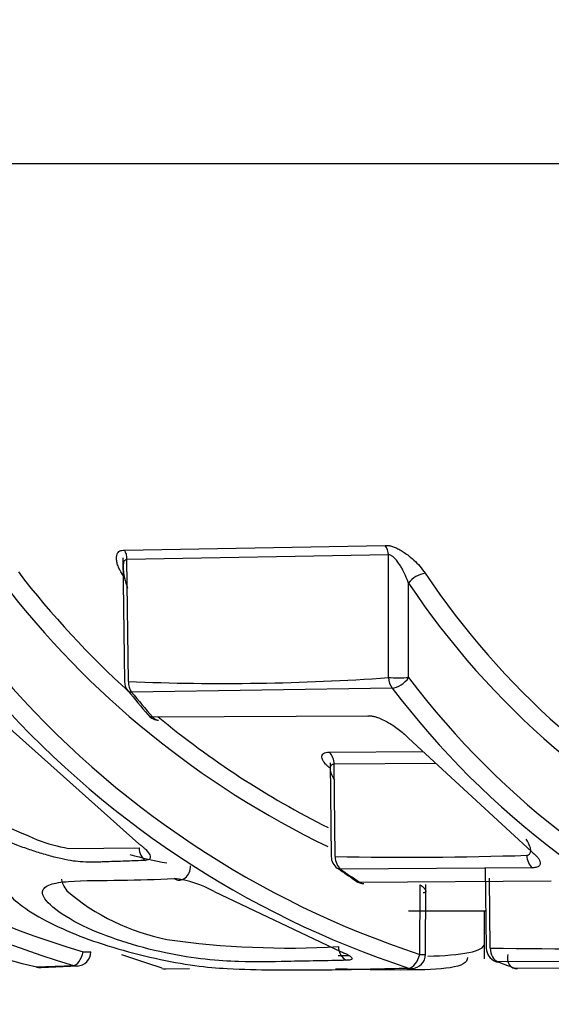
# Model space of a CAD drawing. Units: millimetres. Extents: x 0 to 210, y 0 to 297.
# Drawn here: x 162 to 162, y 208 to 209 of the extents above; entities that cross this region are included whole.
import ezdxf
from ezdxf.enums import TextEntityAlignment as Align

# ---------------------------------------------------------------- set-up
doc = ezdxf.new("R2010")
doc.units = ezdxf.units.MM
doc.layers.add('A7W6RLB000', color=7, linetype='Continuous')
doc.layers.add('Default', color=7, linetype='Continuous')
doc.styles.add('SEACAD_Arial', font='arial.ttf', dxfattribs={"width": 0.9})
doc.dimstyles.new('ISO-InstDr', dxfattribs={"dimtxt": 2.24, "dimasz": 3.136, "dimexe": 1.12, "dimexo": 1.12, "dimgap": 0.56, "dimtad": 1, "dimdec": 0, "dimlfac": 11.111111, "dimzin": 0, "dimdsep": 46, "dimtxsty": 'SEACAD_Arial', "dimblk1": '_SE_FILLED', "dimblk2": '_SE_FILLED', "dimsah": 1, "dimcen": 1.12, "dimadec": 0, "dimazin": 0, "dimtfac": 0.5, "dimtofl": 0, "dimtmove": 0, "dimatfit": 3, "dimfxl": 1, "dimtzin": 0, "dimarcsym": 0})

# ---------------------------------------------------------------- blocks, each defined once
blk = doc.blocks.new('SE5')
at = {"layer": 'A7W6RLB000', "color": 7, "linetype": 'Continuous'}
for p, q in [((47.3389, 18.05682), (38.43989, 18.05682)), ((39.7643, 17.69025), (40.01179, 17.69469)), ((39.7629, 17.68277), (39.76434, 17.56538)), ((40.01475, 17.68565), (39.76671, 17.68116)), ((39.76814, 17.56543), (39.76671, 17.68116)), ((40.01477, 17.56918), (40.01475, 17.68565)), ((40.03386, 17.56918), (40.03384, 17.6588)), ((39.61304, 17.55859), (39.77803, 17.41158)), ((40.01832, 17.55928), (39.77118, 17.55549)), ((39.79085, 17.53194), (39.99526, 17.53304)), ((40.03368, 17.51181), (40.1504, 17.40406)), ((39.95855, 17.49842), (40.04747, 17.49908)), ((39.95917, 17.48346), (39.95944, 17.48325)), ((39.95938, 17.48842), (39.96048, 17.3993)), ((40.05985, 17.48765), (39.9632, 17.48692)), ((39.96428, 17.39935), (39.9632, 17.48692)), ((39.71131, 17.40715), (39.77827, 17.40765)), ((40.15142, 17.38871), (39.96943, 17.38747)), ((40.10666, 17.38848), (40.1076, 17.3124)), ((40.11139, 17.31245), (40.11057, 17.37892)), ((39.98725, 17.37512), (40.16924, 17.37629)), ((40.04445, 17.30658), (40.04479, 17.37247)), ((40.04995, 17.30663), (40.05029, 17.37291)), ((39.84946, 17.36611), (39.96917, 17.30939)), ((40.10717, 17.3475), (40.03375, 17.3475)), ((40.10576, 17.30235), (40.10576, 17.3475)), ((39.68522, 17.29425), (39.72017, 17.29558)), ((40.31413, 17.30011), (40.11845, 17.29955)), ((40.13491, 17.2935), (40.37012, 17.2948)), ((39.80369, 17.29297), (39.82606, 17.29329))]:
    blk.add_line(p, q, dxfattribs=at)
for centre, radius, start, end in [((39.75032, 17.68169), 0.01639, 358.13716, 31.49429), ((39.9976, 17.68505), 0.01716, 2.00567, 34.19872), ((40.3379, 18.18704), 0.84996, 217.51277, 227.97943), ((40.05292, 17.64462), 0.02377, 97.75652, 143.38171), ((40.6859, 18.09472), 0.76595, 213.84138, 242.93185), ((40.33093, 18.18385), 0.86036, 217.49926, 244.2609), ((40.67799, 18.09046), 0.77542, 213.82732, 244.68854), ((40.01281, 18.2623), 0.99584, 223.81907, 253.21168), ((40.13277, 18.46614), 1.14359, 231.98364, 246.76932), ((40.32195, 18.15243), 0.8902, 220.84505, 251.83651), ((39.77784, 17.56555), 0.0135, 180.70699, 219.00316), ((39.85739, 19.80805), 2.24439, 267.72087, 274.02094), ((40.66529, 18.0473), 0.79202, 217.13309, 249.02642), ((40.00707, 18.26005), 1.00705, 223.80698, 253.20318), ((40.31469, 18.1489), 0.90018, 220.83074, 251.82667), ((40.55905, 18.19862), 1.01896, 219.06063, 220.70762), ((40.65695, 18.04255), 0.80087, 217.1159, 249.01405), ((40.55743, 18.19227), 1.01177, 219.00435, 220.74184), ((39.79728, 17.54227), 0.0135, 220.7404, 267.89131), ((40.3379, 18.18704), 0.84996, 230.41675, 243.41629), ((39.94833, 17.48761), 0.01488, 357.37106, 46.6177), ((39.97107, 18.50276), 1.24243, 235.55602, 256.50817), ((39.74204, 17.57748), 0.17307, 249.59398, 259.77979), ((39.84246, 17.63722), 0.24675, 252.80372, 261.17847), ((39.97398, 17.39947), 0.0135, 180.70699, 234.48894), ((40.03025, 21.08858), 3.68982, 268.97553, 271.79765), ((40.42852, 18.03757), 0.79676, 234.60035, 236.00021), ((39.80074, 17.28115), 0.09794, 60.17062, 83.74911), ((40.42774, 18.02978), 0.78906, 234.49093, 236.0649), ((39.99159, 17.38726), 0.0135, 236.06287, 269.04093), ((39.84539, 17.52519), 0.20847, 229.3717, 258.71875), ((39.92028, 18.13736), 0.82477, 261.93778, 273.26533), ((40.19062, 23.83295), 6.52098, 269.303877, 271.021819), ((39.71898, 17.30902), 0.0135, 272.53095, 359.32626), ((40.03648, 17.3067), 0.0135, 271.62361, 359.70499), ((40.1211, 17.31256), 0.0135, 180.70699, 249.07736), ((39.68411, 17.3077), 0.0135, 256.37391, 271.83404), ((39.5897, 20.12295), 2.8298, 271.85304, 272.5592), ((40.35609, 17.92125), 0.66557, 249.08095, 250.59066), ((39.80277, 17.30643), 0.0135, 257.26502, 270.65882), ((40.13737, 17.30659), 0.0135, 250.58727, 269.36036)]:
    blk.add_arc(centre, radius, start, end, dxfattribs=at)
for centre, major_axis, ratio, start_param, end_param in [((39.77784, 17.56555), (-0.00053, -0.01349), 0.718445, 4.749537, 5.58223), ((40.02448, 17.5693), (0.0135, 0), 0.012339, 3.91023, 5.48095), ((40.02448, 17.5693), (-0.00095, 0.01347), 0.71832, 1.528941, 2.357683), ((40.02448, 17.5693), (-0.01059, -0.00837), 0.520266, 0.61283, 2.141079), ((39.77784, 17.56555), (0.01049, 0.0085), 0.513949, 3.141595, 3.691925), ((39.79728, 17.54227), (0.01023, 0.00881), 0.528086, 3.040298, 3.141593), ((39.79728, 17.54227), (0.01023, 0.00881), 0.528086, 3.141593, 3.676563), ((39.79728, 17.54227), (0.0005, 0.01349), 0.718804, 2.469364, 3.141593), ((39.95432, 17.47166), (-0.00823, -0.0107), 0.604616, 3.534698, 3.564218), ((39.78917, 17.40765), (-0.00057, 0.01349), 0.80714, 1.536537, 2.61688), ((39.97398, 17.39947), (-0.00024, -0.0135), 0.718754, 4.733923, 5.820323), ((40.1557, 17.40069), (-0.00042, 0.01349), 0.718845, 1.556924, 2.641325), ((39.81606, 17.3906), (-0.00053, 0.01349), 0.807173, 2.651395, 4.680447), ((39.97398, 17.39947), (0.00784, 0.01099), 0.615059, 3.141593, 3.546272), ((39.99159, 17.38726), (0.00754, 0.0112), 0.622526, 2.971843, 3.529632), ((39.99159, 17.38726), (0.00023, 0.0135), 0.718906, 2.701527, 3.141593), ((39.97817, 17.31393), (-0.00033, 0.0135), 0.807768, 1.551294, 2.849122), ((39.71898, 17.30902), (0.00383, 0.01295), 0.44611, 3.291772, 4.834445), ((39.71898, 17.30902), (-0.0135, 0.00016), 0.003745, 2.047906, 3.141593), ((40.03648, 17.3067), (0.00406, 0.01288), 0.573602, 3.335996, 4.882126), ((40.03648, 17.3067), (-0.0135, 0.00007), 0.007046, 2.20189, 3.14159), ((40.1211, 17.31256), (-0.00016, -0.0135), 0.718808, 4.729814, 6.023099), ((40.13737, 17.30659), (0.00449, 0.01273), 0.67221, 1.812403, 2.890952), ((39.68411, 17.3077), (0.00318, 0.01312), 0.148251, 3.141596, 3.27061), ((39.68411, 17.3077), (-0.00043, 0.01349), 0.888199, 2.860995, 3.141593), ((39.68411, 17.3077), (-0.00043, 0.01349), 0.888199, 3.141593, 3.197885), ((39.71898, 17.30902), (-0.0006, 0.01349), 0.888089, 2.846007, 3.19242), ((40.1211, 17.31256), (0.00482, 0.01261), 0.668498, 3.141593, 3.384362), ((40.13737, 17.30659), (0.00449, 0.01273), 0.67221, 2.890952, 3.141593), ((39.80277, 17.30643), (-0.00016, 0.0135), 0.843268, 3.141591, 3.209019), ((40.03648, 17.3067), (-0.00038, 0.01349), 0.80728, 2.870142, 3.141595), ((40.13737, 17.30659), (0.00449, 0.01273), 0.67221, 3.141593, 3.367203), ((40.13737, 17.30659), (0.00015, 0.0135), 0.718909, 2.901013, 3.141593)]:
    blk.add_ellipse(centre, major_axis=major_axis, ratio=ratio, start_param=start_param, end_param=end_param, dxfattribs=at)
for points, knots in [([(39.76508, 17.66338), (39.7639, 17.66508), (39.76162, 17.66834), (39.75911, 17.67301), (39.75746, 17.67719), (39.75666, 17.68173), (39.75706, 17.68611), (39.75936, 17.6898), (39.76271, 17.69011), (39.7643, 17.69025)], [0, 0, 0, 0, 0.140858, 0.269578, 0.388582, 0.500927, 0.694037, 0.853914, 1, 1, 1, 1]), ([(40.01179, 17.69469), (40.01269, 17.69471), (40.0145, 17.69474), (40.01766, 17.69404), (40.0211, 17.69278), (40.02485, 17.69093), (40.02888, 17.68851), (40.03374, 17.68523), (40.03923, 17.6807), (40.04486, 17.67472), (40.04803, 17.67045), (40.04971, 17.66817)], [0, 0, 0, 0, 0.072423, 0.145408, 0.222125, 0.305317, 0.397151, 0.499246, 0.648197, 0.812892, 1, 1, 1, 1]), ([(39.76671, 17.68116), (39.76631, 17.68115), (39.76549, 17.68114), (39.76451, 17.68045), (39.76374, 17.67931), (39.76316, 17.67755), (39.76291, 17.67426), (39.76321, 17.66958), (39.76448, 17.66255), (39.76627, 17.65721), (39.76737, 17.65395)], [0, 0, 0, 0, 0.049281, 0.10254, 0.162772, 0.232077, 0.332638, 0.501903, 0.694845, 1, 1, 1, 1]), ([(40.03384, 17.6588), (40.03293, 17.66121), (40.03134, 17.66541), (40.0288, 17.67069), (40.02696, 17.67409), (40.02556, 17.67622), (40.02395, 17.67856), (40.0218, 17.68131), (40.01915, 17.68391), (40.01673, 17.68558), (40.01537, 17.68563), (40.01475, 17.68565)], [0, 0, 0, 0, 0.227591, 0.394648, 0.501275, 0.555563, 0.60991, 0.741416, 0.846702, 0.930072, 1, 1, 1, 1]), ([(39.78421, 17.39574), (39.77852, 17.39551), (39.76711, 17.39504), (39.75382, 17.39463), (39.74447, 17.39433), (39.73988, 17.39411), (39.73605, 17.39396), (39.73061, 17.39397), (39.72333, 17.39425), (39.71324, 17.39536), (39.70199, 17.39773), (39.6895, 17.40108), (39.67635, 17.40519), (39.66069, 17.41069), (39.63883, 17.41995), (39.60798, 17.43494), (39.56871, 17.45588), (39.52301, 17.48299), (39.47243, 17.51602), (39.43823, 17.54159), (39.42015, 17.55512)], [0, 0, 0, 0, 0.063307, 0.126844, 0.147348, 0.167734, 0.179524, 0.190859, 0.225949, 0.253454, 0.282786, 0.315584, 0.347664, 0.379119, 0.428254, 0.503359, 0.603727, 0.719831, 0.851873, 1, 1, 1, 1]), ([(39.99526, 17.53304), (39.99614, 17.53304), (39.99791, 17.53303), (40.00105, 17.53243), (40.00493, 17.53126), (40.00967, 17.5293), (40.01688, 17.52549), (40.02382, 17.52076), (40.02992, 17.5157), (40.03244, 17.51309), (40.03368, 17.51181)], [0, 0, 0, 0, 0.075572, 0.152112, 0.232334, 0.350663, 0.478133, 0.739027, 0.872066, 1, 1, 1, 1]), ([(39.95917, 17.48346), (39.95843, 17.48406), (39.95693, 17.48526), (39.95512, 17.48708), (39.95341, 17.48916), (39.95206, 17.49145), (39.95145, 17.49375), (39.95171, 17.49574), (39.95296, 17.49726), (39.95511, 17.49828), (39.95742, 17.49837), (39.95855, 17.49842)], [0, 0, 0, 0, 0.082253, 0.166434, 0.253873, 0.382784, 0.511627, 0.639494, 0.761103, 0.883369, 1, 1, 1, 1]), ([(39.9632, 17.48692), (39.96272, 17.4869), (39.96172, 17.48684), (39.96059, 17.4861), (39.95976, 17.48491), (39.95926, 17.48269), (39.95994, 17.47826), (39.96229, 17.47421), (39.9637, 17.47178)], [0, 0, 0, 0, 0.080056, 0.169343, 0.270857, 0.386649, 0.63124, 1, 1, 1, 1]), ([(40.146, 17.40057), (40.14649, 17.40065), (40.14752, 17.4008), (40.14865, 17.40163), (40.14946, 17.40286), (40.14993, 17.4051), (40.14919, 17.40943), (40.14687, 17.4134), (40.14549, 17.41575)], [0, 0, 0, 0, 0.08363, 0.175927, 0.279308, 0.395502, 0.64151, 1, 1, 1, 1]), ([(39.77803, 17.41158), (39.77889, 17.41095), (39.78063, 17.40969), (39.78286, 17.4078), (39.78606, 17.40473), (39.78835, 17.4016), (39.78906, 17.39885), (39.78856, 17.39723), (39.78711, 17.39608), (39.78516, 17.39585), (39.78421, 17.39574)], [0, 0, 0, 0, 0.083229, 0.167952, 0.255433, 0.512044, 0.639463, 0.760767, 0.882927, 1, 1, 1, 1]), ([(40.1504, 17.40406), (40.15161, 17.40309), (40.15399, 17.40117), (40.15653, 17.3984), (40.15815, 17.39582), (40.15886, 17.39324), (40.15839, 17.39089), (40.156, 17.38913), (40.15295, 17.38885), (40.15142, 17.38871)], [0, 0, 0, 0, 0.132303, 0.260006, 0.387297, 0.518377, 0.688747, 0.84452, 1, 1, 1, 1]), ([(39.6508, 17.3794), (39.64892, 17.37657), (39.64913, 17.36942), (39.66177, 17.35545), (39.68559, 17.34021), (39.71631, 17.32564), (39.75351, 17.3127), (39.79269, 17.30257), (39.83249, 17.29518), (39.86904, 17.2925), (39.91086, 17.29164), (39.96734, 17.29189), (40.00986, 17.293), (40.03393, 17.29362)], [0, 0, 0, 0, 0.0648442, 0.1283137, 0.1966445, 0.2658657, 0.3312127, 0.4001732, 0.46534, 0.5304362, 0.640073, 0.7962985, 1, 1, 1, 1]), ([(39.97534, 17.30093), (39.9563, 17.30057), (39.92209, 17.29993), (39.88101, 17.29912), (39.84319, 17.30111), (39.8035, 17.30721), (39.76079, 17.31855), (39.72182, 17.33402), (39.69383, 17.35137), (39.68335, 17.36629), (39.69277, 17.37363), (39.71829, 17.37706), (39.76123, 17.3765), (39.79468, 17.37783), (39.8114, 17.3785)], [0, 0, 0, 0, 0.140234, 0.252089, 0.315967, 0.377118, 0.439433, 0.501822, 0.574437, 0.642975, 0.695509, 0.750387, 0.875143, 1, 1, 1, 1]), ([(39.70474, 17.37799), (39.70473, 17.37772), (39.70478, 17.37608), (39.70577, 17.37277), (39.70837, 17.36887), (39.70965, 17.36697)], [0, 0, 0, 0, 0.094633, 0.5581, 1, 1, 1, 1]), ([(40.05217, 17.30485), (40.06729, 17.30528), (40.09547, 17.30747), (40.10563, 17.31289), (40.10578, 17.31688), (40.10578, 17.31696)], [0, 0, 0, 0, 0.499311, 0.988956, 1, 1, 1, 1]), ([(40.08973, 17.30368), (40.08987, 17.30119), (40.0862, 17.29512), (40.05692, 17.29146), (40.00988, 17.29182), (39.9791, 17.29232), (39.96451, 17.29259)], [0, 0, 0, 0, 0.152087, 0.442537, 0.735338, 1, 1, 1, 1]), ([(39.97737, 17.30519), (39.97708, 17.30518), (39.97366, 17.30514), (39.97026, 17.30511), (39.96715, 17.30509)], [0, 0, 0, 0, 0.087378, 1, 1, 1, 1]), ([(39.96917, 17.30939), (39.97054, 17.30885), (39.97324, 17.30778), (39.97636, 17.30625), (39.97862, 17.30482), (39.98033, 17.30316), (39.98062, 17.30143), (39.97707, 17.3011), (39.97534, 17.30093)], [0, 0, 0, 0, 0.127433, 0.25139, 0.376722, 0.508095, 0.760418, 1, 1, 1, 1])]:
    blk.add_open_spline(points, degree=3, knots=knots, dxfattribs=at)
blk.add_rational_spline([(40.04479, 17.37247), (40.05043, 17.36866), (40.05191, 17.36522), (40.04768, 17.36493)], [0.999999999985, 0.999999999983, 0.999999999981, 0.99999999998], degree=3, dxfattribs=at)
blk.add_open_spline([(39.80002, 17.29334), (39.78725, 17.29759), (39.77447, 17.30183), (39.76175, 17.30625)], degree=3, dxfattribs=at)
blk = doc.blocks.new('DMBLK102')
at = {"layer": 'Default', "linetype": 'Continuous'}
for points in [[(185.10971, 214.92145), (184.58704, 218.05745), (184.06437, 214.92145)], [(185.10971, 207.33345), (184.06437, 207.33345), (184.58704, 204.19745)]]:
    blk.add_hatch(color=7, dxfattribs=at).paths.add_polyline_path(points)
at = {"layer": 'Default', "color": 7, "linetype": 'Continuous'}
for p, q in [((162.57568, 218.05745), (185.70704, 218.05745)), ((184.58704, 218.05745), (184.58704, 204.19745)), ((169.10377, 204.19745), (185.70704, 204.19745))]:
    blk.add_line(p, q, dxfattribs=at)
at = {"layer": 'Default', "color": 7, "linetype": 'Continuous', "style": 'SEACAD_Arial'}
for s, p in [(']', (181.78704, 215.31528)), ('6.06', (181.78704, 208.05962)), ('154', (179.09904, 208.05962)), ('[', (181.78704, 206.0631))]:
    blk.add_text(s, height=2.24, rotation=90, dxfattribs=at).set_placement(p, align=Align.TOP_LEFT)
blk = doc.blocks.new('_SE_FILLED')
at = {"color": 0}
blk.add_line((0, 0), (-1, 0), dxfattribs=at)
blk.add_solid([(0, 0), (-1, -0.1665), (-1, 0.1665), (0, 0)], dxfattribs=at)
blk = doc.blocks.new('DMBLK105')
at = {"layer": 'Default', "linetype": 'Continuous'}
for points in [[(158.31968, 185.95342), (161.45568, 186.47609), (158.31968, 186.99876)], [(167.89918, 185.95342), (167.89918, 186.99876), (164.76318, 186.47609)]]:
    blk.add_hatch(color=7, dxfattribs=at).paths.add_polyline_path(points)
at = {"layer": 'Default', "color": 7, "linetype": 'Continuous'}
for p, q in [((161.45568, 216.93745), (161.45568, 185.35609)), ((164.76318, 206.47797), (164.76318, 185.35609)), ((155.18368, 186.47609), (161.45568, 186.47609)), ((164.76318, 186.47609), (180.27177, 186.47609))]:
    blk.add_line(p, q, dxfattribs=at)
at = {"layer": 'Default', "color": 7, "linetype": 'Continuous', "style": 'SEACAD_Arial'}
for s, p in [('37', (171.3556, 191.96409)), ('[', (169.35908, 189.27609)), (']', (178.61125, 189.27609)), ('1.45', (171.3556, 189.27609))]:
    blk.add_text(s, height=2.24, dxfattribs=at).set_placement(p, align=Align.TOP_LEFT)

msp = doc.modelspace()

# ---------------------------------------------------------------- block references
at = {"layer": 'Default', "color": 7}
msp.add_blockref('SE5', (121.87379, 190.89995), dxfattribs=at)

# ---------------------------------------------------------------- dimensions: what is measured, and where the dimension line sits
at = {"layer": 'Default', "color": 7, "linetype": 'Continuous'}
dim = msp.add_linear_dim(base=(164.76318, 186.47609), p1=(161.45568, 218.05745), p2=(164.76318, 207.59797), text='\\A1;<>', dimstyle='ISO-InstDr', override={"dimpost": '\\X'}, dxfattribs=at)
dim.commit()
dim.dimension.update_dxf_attribs({"geometry": 'DMBLK105', "text_midpoint": (168.57508, 186.47609), "dimtype": 160})
dim = msp.add_linear_dim(base=(184.58704, 204.19745), p1=(161.45568, 218.05745), p2=(167.98377, 204.19745), angle=90, text='\\A1;<>', dimstyle='ISO-InstDr', override={"dimpost": '\\X'}, dxfattribs=at)
dim.commit()
dim.dimension.update_dxf_attribs({"geometry": 'DMBLK102', "text_midpoint": (184.58704, 211.12745), "dimtype": 160})

doc.saveas('drawing.dxf')
